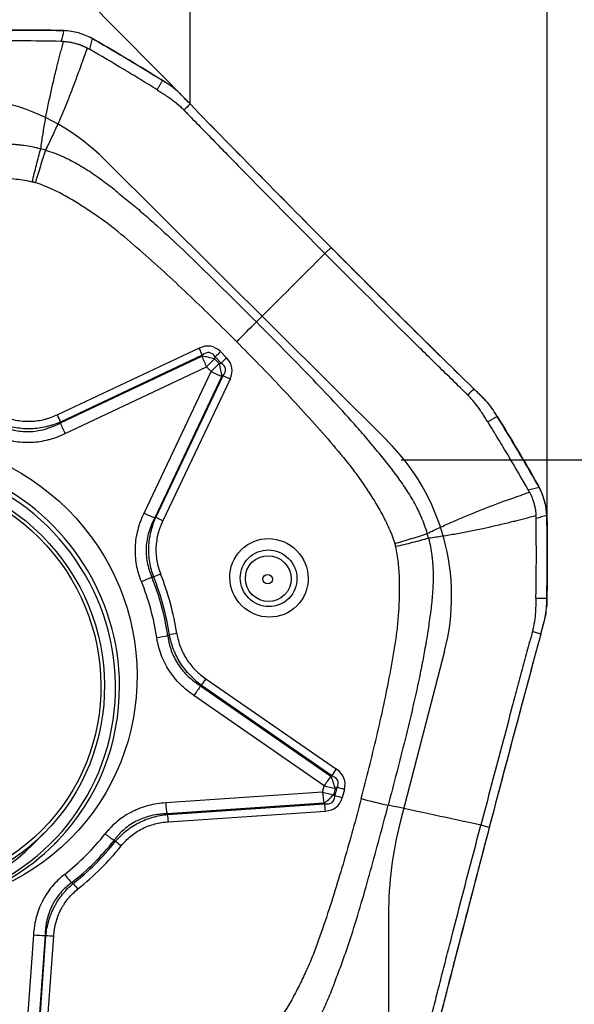
# Model space of a CAD drawing. Units: millimetres. Extents: x 202 to 304, y 169 to 336.
# Drawn here: x 280 to 288, y 286 to 300 of the extents above; entities that cross this region are included whole.
import ezdxf

# ---------------------------------------------------------------- set-up
doc = ezdxf.new("R2010")
doc.units = ezdxf.units.MM
for name, color, linetype in [('1', 4, 'Continuous'), ('2', 7, 'Continuous'), ('81', 3, 'Continuous'), ('CUT', 1, 'Continuous'), ('NOCUT', 7, 'Continuous')]:
    doc.layers.add(name, color=color, linetype=linetype)

msp = doc.modelspace()

# ---------------------------------------------------------------- linework, layer by layer
at = {"layer": '1'}
for p, q in [((284.186, 296.634), (284.102, 296.55)), ((282.382, 295.257), (280.442, 294.344)), ((280.483, 294.234), (282.42, 295.146)), ((282.423, 295.16), (280.484, 294.247)), ((282.42, 295.146), (282.423, 295.16)), ((282.592, 295.109), (282.599, 295.137)), ((282.592, 295.109), (282.656, 295.045)), ((282.684, 295.052), (282.599, 295.137)), ((282.672, 295.21), (282.757, 295.125)), ((280.546, 294.088), (282.483, 295)), ((282.547, 294.936), (282.483, 295)), ((282.656, 295.045), (282.684, 295.052)), ((281.628, 293.002), (282.547, 294.936)), ((282.693, 294.873), (281.774, 292.939)), ((281.787, 292.94), (282.706, 294.876)), ((282.804, 294.834), (281.884, 292.898)), ((282.706, 294.876), (282.693, 294.873)), ((282.402, 290.64), (284.185, 289.407)), ((284.199, 289.411), (282.413, 290.646)), ((282.475, 290.735), (284.26, 289.5)), ((284.093, 289.274), (282.31, 290.507)), ((284.185, 289.407), (284.199, 289.411)), ((284.07, 289.187), (281.924, 289.04)), ((284.07, 289.187), (284.093, 289.274)), ((284.242, 289.239), (284.219, 289.152)), ((284.238, 289.133), (284.269, 289.248)), ((284.269, 289.248), (284.242, 289.239)), ((284.368, 289.225), (284.338, 289.11)), ((284.088, 289.037), (281.942, 288.89)), ((281.949, 288.881), (284.098, 289.028)), ((284.098, 289.028), (284.088, 289.037)), ((284.238, 289.133), (284.219, 289.152)), ((281.961, 288.781), (284.11, 288.928)), ((280.108, 288.475), (280.257, 288.624)), ((286.351, 288.705), (286.236, 288.736)), ((280.113, 287.235), (279.959, 285.09)), ((280.273, 287.227), (280.12, 285.082)), ((280.13, 285.073), (280.284, 287.222)), ((280.237, 285.068), (280.391, 287.216))]:
    msp.add_line(p, q, dxfattribs=at)
for centre, major_axis, ratio, start_param, end_param in [((283.015, 295.467), (-0.708, -0.706), 0.000282, 1.398867, 1.78284), ((282.317, 294.17), (-0.228, -1.111), 0.438758, 2.85907, 3.458903), ((282.358, 295.233), (-0.085, 0.181), 0.161251, 4.221003, 4.770344), ((282.293, 294.146), (-0.236, -1.048), 0.278102, 2.867077, 3.46691), ((282.519, 295.036), (0.291, -0.074), 0.300331, 1.393002, 1.992835), ((282.519, 295.036), (0.128, -0.271), 0.161251, 4.221003, 4.770344), ((282.519, 295.036), (0.212, 0.212), 0.000282, 4.54046, 5.064059), ((282.648, 295.185), (-0.142, -0.141), 0.000282, 4.54046, 5.064059), ((282.733, 295.1), (-0.142, -0.141), 0.000282, 4.54046, 5.064059), ((281.716, 294.773), (-1.112, -0.225), 0.438719, 2.824303, 3.424136), ((282.583, 294.972), (0.212, 0.212), 0.000282, 4.54046, 5.064059), ((282.583, 294.972), (0.073, -0.291), 0.300607, 1.14825, 1.748083), ((281.692, 294.749), (-1.049, -0.233), 0.278092, 2.816263, 3.416096), ((282.583, 294.972), (0.271, -0.129), 0.161438, 4.654972, 5.204313), ((282.78, 294.81), (-0.181, 0.086), 0.161438, 4.654972, 5.204313), ((280.418, 294.32), (0.085, -0.181), 0.161251, 1.07941, 1.628751), ((280.582, 294.124), (-0.128, 0.271), 0.161251, 1.07941, 1.628751), ((278.196, 290.663), (-2.166, 2.166), 0.985257, 2.455561, 6.283185), ((278.209, 290.676), (2.196, -2.196), 0.985257, 0.782172, 3.066306), ((281.665, 293.038), (-0.271, 0.129), 0.161438, 1.513379, 2.062721), ((281.86, 292.873), (0.181, -0.086), 0.161438, 1.513379, 2.062721), ((281.628, 292.104), (0.279, 0.111), 0.068456, 4.554575, 5.078174), ((278.354, 290.821), (2.595, -2.595), 0.985257, 0.931963, 1.159135), ((281.831, 292.144), (-0.186, -0.074), 0.068726, 4.554692, 5.078291), ((278.355, 290.822), (-2.611, 2.611), 0.985257, 4.075276, 4.299007), ((278.358, 290.826), (2.681, -2.681), 0.985257, 0.933684, 1.157415), ((278.349, 290.816), (-2.489, 2.489), 0.985257, 4.073556, 4.300728), ((281.838, 291.337), (0.296, 0.046), 0.10201, 4.573882, 5.097481), ((282.053, 291.33), (-0.198, -0.031), 0.101774, 4.573707, 5.097306), ((278.209, 290.676), (2.196, -2.196), 0.985257, 0.022397, 0.782172), ((282.346, 290.544), (0.171, 0.247), 0.031119, 1.190571, 1.739912), ((282.451, 290.711), (-0.114, -0.164), 0.031119, 1.190571, 1.739912), ((284.236, 289.476), (-0.114, -0.164), 0.031119, 1.190571, 1.739912), ((283.286, 289.026), (-1.082, -0.337), 0.439882, 2.873006, 3.472839), ((284.129, 289.31), (0.171, 0.247), 0.031119, 1.190571, 1.739912), ((284.129, 289.31), (0.1, -0.283), 0.292751, 1.213812, 1.813645), ((283.261, 289.002), (-1.02, -0.336), 0.278408, 2.866068, 3.465901), ((284.106, 289.223), (0.29, -0.076), 0.148303, 4.62603, 5.149629), ((284.106, 289.223), (-0.02, 0.299), 0.129765, 1.683479, 2.23282), ((284.129, 289.31), (0.29, -0.076), 0.148303, 4.62603, 5.149629), ((284.344, 289.201), (-0.193, 0.051), 0.148303, 4.62603, 5.149629), ((281.96, 289.076), (-0.02, 0.299), 0.129765, 1.683479, 2.23282), ((284.106, 289.223), (-0.205, -0.219), 0.437795, 1.054945, 1.654778), ((283.475, 289.816), (-0.733, 0.763), 0.279229, 2.807651, 3.407484), ((284.086, 288.904), (0.014, -0.2), 0.129765, 1.683479, 2.23282), ((283.499, 289.84), (-0.768, 0.851), 0.429742, 2.816108, 3.415941), ((284.314, 289.086), (-0.193, 0.051), 0.148303, 4.62603, 5.149629), ((284.72, 289.22), (-0.967, 0.254), 0.148303, 1.484438, 1.86841), ((281.937, 288.757), (0.014, -0.2), 0.129765, 1.683479, 2.23282), ((278.349, 290.816), (2.489, -2.489), 0.985257, 6.167951, 6.395123), ((281.132, 288.653), (-0.235, 0.187), 0.170013, 1.551402, 2.075001), ((278.209, 290.676), (2.196, -2.196), 0.985257, 0, 0.022397), ((278.354, 290.821), (2.595, -2.595), 0.985257, 6.167951, 6.395123), ((278.355, 290.822), (-2.611, 2.611), 0.985257, 3.028079, 3.25181), ((281.29, 288.427), (0.156, -0.125), 0.170045, 1.551699, 2.075298), ((278.058, 290.525), (2.051, -2.051), 0.985257, 5.504189, 6.283108), ((278.209, 290.676), (2.196, -2.196), 0.985257, 5.7829, 6.283185), ((278.358, 290.826), (-2.681, 2.681), 0.985257, 3.028079, 3.25181), ((280.575, 288.098), (-0.186, 0.235), 0.169949, 1.590759, 2.114358), ((280.699, 287.838), (0.124, -0.157), 0.169982, 1.590462, 2.114061), ((280.149, 287.271), (0.299, -0.021), 0.130131, 4.600136, 5.149478), ((280.367, 287.192), (-0.199, 0.014), 0.130131, 4.600136, 5.149478)]:
    msp.add_ellipse(centre, major_axis=major_axis, ratio=ratio, start_param=start_param, end_param=end_param, dxfattribs=at)
for centre, major_axis in [((278.349, 290.816), (2.268, -2.268)), ((278.207, 290.674), (-2.051, 2.051)), ((278.209, 290.677), (-2.015, 2.015)), ((283.337, 292.116), (0.382, -0.382)), ((283.332, 292.111), (-0.276, 0.276)), ((283.327, 292.106), (0.223, -0.223)), ((283.318, 292.098), (-0.0467, 0.0467))]:
    msp.add_ellipse(centre, major_axis=major_axis, ratio=0.985257, dxfattribs=at)
for points, degree in [([(279.398, 299.602), (279.763, 299.608), (280.128, 299.607), (280.493, 299.6)], 3), ([(280.531, 299.599), (280.517, 299.549), (280.504, 299.5), (280.491, 299.451)], 3), ([(280.493, 299.6), (280.506, 299.6), (280.518, 299.599), (280.531, 299.599)], 3), ([(280.526, 299.45), (280.514, 299.451), (280.503, 299.451), (280.491, 299.451)], 3), ([(280.918, 299.491), (280.905, 299.442), (280.893, 299.393), (280.88, 299.344)], 3), ([(280.918, 299.491), (280.929, 299.486), (280.94, 299.48), (280.95, 299.474)], 3), ([(280.95, 299.474), (281.264, 299.293), (281.575, 299.107), (281.882, 298.915)], 3), ([(280.849, 299.361), (280.859, 299.355), (280.87, 299.349), (280.88, 299.344)], 3), ([(281.807, 298.788), (281.882, 298.915)], 1), ([(281.946, 298.875), (281.925, 298.888), (281.903, 298.902), (281.882, 298.915)], 3), ([(282.258, 298.595), (282.217, 298.637), (282.176, 298.679), (282.135, 298.722)], 3), ([(282.258, 298.595), (282.23, 298.567), (282.202, 298.539), (282.174, 298.511)], 3), ([(282.258, 298.595), (282.895, 297.938), (283.538, 297.283), (284.186, 296.634)], 3), ([(280.279, 297.963), (280.258, 297.97), (280.236, 297.976), (280.214, 297.981)], 3), ([(284.186, 296.634), (284.833, 295.984), (285.486, 295.338), (286.14, 294.7)], 3), ([(284.102, 296.55), (283.789, 296.239), (283.477, 295.927), (283.164, 295.615)], 3), ([(286.14, 294.7), (286.113, 294.672), (286.085, 294.644), (286.057, 294.616)], 3), ([(286.267, 294.576), (286.225, 294.617), (286.183, 294.658), (286.14, 294.7)], 3), ([(286.46, 294.323), (286.332, 294.248)], 1), ([(286.46, 294.323), (286.446, 294.344), (286.433, 294.365), (286.42, 294.386)], 3), ([(286.46, 294.323), (286.65, 294.015), (286.836, 293.703), (287.015, 293.389)], 3), ([(280.483, 294.234), (280.483, 294.238), (280.484, 294.243), (280.484, 294.247)], 3), ([(286.885, 293.319), (286.934, 293.332), (286.984, 293.344), (287.033, 293.357)], 3), ([(287.015, 293.389), (287.021, 293.378), (287.027, 293.368), (287.033, 293.357)], 3), ([(286.902, 293.288), (286.896, 293.298), (286.891, 293.309), (286.885, 293.319)], 3), ([(281.774, 292.939), (281.779, 292.939), (281.783, 292.939), (281.787, 292.94)], 3), ([(286.991, 292.929), (286.991, 292.941), (286.991, 292.953), (286.99, 292.965)], 3), ([(287.139, 292.969), (287.09, 292.956), (287.04, 292.943), (286.991, 292.929)], 3), ([(287.139, 292.969), (287.139, 292.957), (287.14, 292.944), (287.14, 292.932)], 3), ([(287.14, 292.932), (287.146, 292.567), (287.146, 292.202), (287.139, 291.837)], 3), ([(285.521, 292.657), (285.515, 292.679), (285.509, 292.701), (285.503, 292.723)], 3), ([(281.76, 292.129), (281.751, 292.128), (281.743, 292.127), (281.735, 292.125)], 3), ([(286.99, 291.84), (287.139, 291.837)], 1), ([(287.137, 291.761), (287.138, 291.786), (287.138, 291.811), (287.139, 291.837)], 3), ([(287.056, 291.348), (287.071, 291.405), (287.087, 291.462), (287.102, 291.519)], 3), ([(281.953, 291.326), (281.961, 291.33), (281.968, 291.333), (281.976, 291.337)], 3), ([(287.056, 291.348), (286.817, 290.464), (286.582, 289.582), (286.351, 288.705)], 3), ([(287.056, 291.348), (287.017, 291.358), (286.979, 291.369), (286.941, 291.38)], 3), ([(282.413, 290.646), (282.409, 290.644), (282.406, 290.642), (282.402, 290.64)], 3), ([(281.942, 288.89), (281.945, 288.887), (281.947, 288.884), (281.949, 288.881)], 3), ([(286.236, 288.736), (285.813, 288.827), (285.391, 288.918), (284.968, 289.009)], 3), ([(286.351, 288.705), (286.121, 287.827), (285.894, 286.954), (285.673, 286.088)], 3), ([(281.218, 288.528), (281.223, 288.522), (281.228, 288.516), (281.233, 288.51)], 3), ([(280.637, 287.949), (280.644, 287.945), (280.651, 287.941), (280.658, 287.937)], 3), ([(280.273, 287.227), (280.277, 287.225), (280.281, 287.223), (280.284, 287.222)], 3)]:
    msp.add_open_spline(points, degree=degree, dxfattribs=at)
for points, knots in [([(280.918, 299.491), (280.858, 299.523), (280.796, 299.548), (280.699, 299.575), (280.666, 299.582), (280.599, 299.593), (280.565, 299.597), (280.531, 299.599)], [0, 0, 0, 0, 0.5, 0.5, 0.75, 0.75, 1, 1, 1, 1]), ([(280.491, 299.451), (280.309, 299.455), (280.128, 299.457), (279.855, 299.457), (279.764, 299.457), (279.628, 299.456), (279.583, 299.456), (279.492, 299.455), (279.447, 299.454), (279.401, 299.453)], [0, 0, 0, 0, 0.5, 0.5, 0.75, 0.75, 0.875, 0.875, 1, 1, 1, 1]), ([(280.214, 297.981), (280.219, 298.015), (280.228, 298.077), (280.242, 298.171), (280.257, 298.262), (280.278, 298.384), (280.307, 298.538), (280.345, 298.718), (280.387, 298.903), (280.422, 299.046), (280.449, 299.155), (280.467, 299.225), (280.486, 299.298), (280.506, 299.373), (280.519, 299.424), (280.526, 299.45)], [0, 0, 0, 0, 0.067496, 0.126071, 0.189782, 0.251693, 0.373726, 0.501751, 0.620843, 0.751, 0.797076, 0.845012, 0.89481, 0.946471, 1, 1, 1, 1]), ([(280.526, 299.45), (280.536, 299.449), (280.555, 299.448), (280.583, 299.445), (280.611, 299.441), (280.638, 299.436), (280.666, 299.43), (280.688, 299.425), (280.706, 299.419), (280.719, 299.415), (280.733, 299.411), (280.746, 299.406), (280.759, 299.402), (280.772, 299.396), (280.785, 299.391), (280.798, 299.386), (280.811, 299.38), (280.824, 299.374), (280.836, 299.367), (280.845, 299.363), (280.849, 299.361)], [0, 0, 0, 0, 0.084071, 0.167648, 0.250838, 0.333755, 0.416508, 0.49921, 0.540694, 0.582175, 0.62367, 0.66519, 0.706752, 0.748368, 0.790053, 0.831821, 0.873686, 0.915662, 0.957762, 1, 1, 1, 1]), ([(280.849, 299.361), (280.834, 299.319), (280.806, 299.238), (280.764, 299.12), (280.713, 298.982), (280.656, 298.828), (280.587, 298.651), (280.516, 298.48), (280.454, 298.335), (280.402, 298.222), (280.363, 298.138), (280.322, 298.051), (280.294, 297.994), (280.279, 297.963)], [0, 0, 0, 0, 0.088193, 0.17119, 0.249, 0.379188, 0.498249, 0.626305, 0.748307, 0.810248, 0.873929, 0.932521, 1, 1, 1, 1]), ([(281.807, 298.788), (281.768, 298.812), (281.73, 298.836), (281.654, 298.883), (281.615, 298.906), (281.5, 298.977), (281.423, 299.024), (281.191, 299.163), (281.036, 299.254), (280.88, 299.344)], [0, 0, 0, 0, 0.125, 0.125, 0.25, 0.25, 0.5, 0.5, 1, 1, 1, 1]), ([(282.135, 298.722), (282.121, 298.736), (282.106, 298.751), (282.076, 298.778), (282.061, 298.792), (282.013, 298.83), (281.98, 298.854), (281.946, 298.875)], [0, 0, 0, 0, 0.25, 0.25, 0.5, 0.5, 1, 1, 1, 1]), ([(281.807, 298.788), (281.808, 298.787), (281.82, 298.779), (281.852, 298.76), (281.902, 298.728), (281.941, 298.701), (281.962, 298.687)], [0, 0, 0, 0, 0.033995, 0.223183, 0.60156, 1, 1, 1, 1]), ([(281.962, 298.687), (281.98, 298.675), (282.036, 298.635), (282.099, 298.584), (282.146, 298.54), (282.16, 298.526), (282.168, 298.517), (282.172, 298.513), (282.174, 298.511)], [0, 0, 0, 0, 0.240221, 0.747565, 0.874401, 0.937819, 0.969528, 1, 1, 1, 1]), ([(282.174, 298.511), (282.175, 298.511), (282.177, 298.509), (282.179, 298.507), (282.181, 298.505)], [0, 0, 0, 0, 0.037542, 1, 1, 1, 1]), ([(282.181, 298.505), (282.183, 298.502), (282.189, 298.496), (282.203, 298.481), (282.248, 298.435), (282.354, 298.326), (282.518, 298.158), (282.715, 297.956), (282.978, 297.687), (283.307, 297.352), (283.704, 296.951), (283.969, 296.684), (284.102, 296.55)], [0, 0, 0, 0, 0.003215, 0.009646, 0.022508, 0.073955, 0.176849, 0.279743, 0.382637, 0.588424, 0.794212, 1, 1, 1, 1]), ([(280.214, 297.981), (280.137, 298.002), (280.06, 298.017), (279.962, 298.029), (279.942, 298.032), (279.903, 298.036), (279.844, 298.041), (279.785, 298.044), (279.669, 298.046), (279.591, 298.045), (279.437, 298.037), (279.36, 298.03), (279.244, 298.017), (279.206, 298.013), (279.129, 298.002), (279.091, 297.997), (278.976, 297.979), (278.9, 297.967), (278.814, 297.954), (278.805, 297.953), (278.786, 297.95), (278.776, 297.948), (278.748, 297.944), (278.729, 297.94), (278.671, 297.931), (278.557, 297.91), (278.443, 297.888), (278.216, 297.842), (278.065, 297.809), (277.763, 297.741), (277.613, 297.705), (277.312, 297.631), (277.162, 297.594), (276.863, 297.518), (276.713, 297.479), (276.563, 297.441)], [0, 0, 0, 0, 0.0625, 0.0625, 0.078125, 0.078125, 0.09375, 0.125, 0.125, 0.1875, 0.1875, 0.25, 0.25, 0.28125, 0.28125, 0.3125, 0.3125, 0.375, 0.375, 0.382812, 0.382812, 0.390625, 0.390625, 0.40625, 0.40625, 0.4375, 0.5, 0.5, 0.625, 0.625, 0.75, 0.75, 0.875, 0.875, 1, 1, 1, 1]), ([(280.098, 297.53), (280.116, 297.606), (280.135, 297.683), (280.174, 297.835), (280.194, 297.91), (280.214, 297.981)], [0, 0, 0, 0, 0.5, 0.5, 1, 1, 1, 1]), ([(280.279, 297.963), (280.256, 297.892), (280.232, 297.819), (280.185, 297.669), (280.162, 297.593), (280.14, 297.519)], [0, 0, 0, 0, 0.5, 0.5, 1, 1, 1, 1]), ([(280.279, 297.963), (280.355, 297.941), (280.43, 297.914), (280.521, 297.875), (280.539, 297.866), (280.575, 297.85), (280.628, 297.824), (280.68, 297.796), (280.782, 297.738), (280.848, 297.697), (280.977, 297.611), (281.04, 297.565), (281.133, 297.495), (281.163, 297.471), (281.224, 297.423), (281.254, 297.398), (281.344, 297.324), (281.404, 297.274), (281.472, 297.219), (281.479, 297.213), (281.495, 297.201), (281.502, 297.194), (281.524, 297.176), (281.539, 297.163), (281.584, 297.125), (281.672, 297.049), (281.76, 296.971), (281.934, 296.814), (282.048, 296.708), (282.275, 296.493), (282.387, 296.384), (282.61, 296.166), (282.722, 296.056), (282.943, 295.836), (283.054, 295.726), (283.164, 295.615)], [0, 0, 0, 0, 0.0625, 0.0625, 0.078125, 0.078125, 0.09375, 0.125, 0.125, 0.1875, 0.1875, 0.25, 0.25, 0.28125, 0.28125, 0.3125, 0.3125, 0.375, 0.375, 0.382813, 0.382813, 0.390625, 0.390625, 0.40625, 0.40625, 0.4375, 0.5, 0.5, 0.625, 0.625, 0.75, 0.75, 0.875, 0.875, 1, 1, 1, 1]), ([(276.653, 297.072), (276.935, 297.145), (277.218, 297.215), (277.644, 297.313), (277.787, 297.345), (278.072, 297.405), (278.215, 297.433), (278.502, 297.487), (278.646, 297.512), (278.826, 297.539), (278.862, 297.544), (278.934, 297.554), (278.97, 297.557), (279.042, 297.565), (279.078, 297.568), (279.151, 297.573), (279.187, 297.576), (279.296, 297.582), (279.368, 297.585), (279.514, 297.588), (279.586, 297.588), (279.732, 297.583), (279.806, 297.578), (279.916, 297.565), (279.953, 297.56), (280.026, 297.547), (280.062, 297.539), (280.098, 297.53)], [0, 0, 0, 0, 0.25, 0.25, 0.375, 0.375, 0.5, 0.5, 0.625, 0.625, 0.65625, 0.65625, 0.6875, 0.6875, 0.71875, 0.71875, 0.75, 0.75, 0.8125, 0.8125, 0.875, 0.875, 0.9375, 0.9375, 0.96875, 0.96875, 1, 1, 1, 1]), ([(280.14, 297.519), (280.14, 297.519), (280.14, 297.519), (280.135, 297.52), (280.131, 297.521), (280.121, 297.524), (280.117, 297.525), (280.107, 297.528), (280.103, 297.529), (280.098, 297.53)], [0, 0, 0, 0, 0.006407, 0.006407, 0.337499, 0.337499, 0.668592, 0.668592, 1, 1, 1, 1]), ([(282.894, 295.346), (282.686, 295.554), (282.475, 295.761), (282.155, 296.065), (282.047, 296.166), (281.83, 296.365), (281.72, 296.464), (281.499, 296.658), (281.387, 296.754), (281.244, 296.87), (281.216, 296.893), (281.158, 296.938), (281.129, 296.96), (281.07, 297.004), (281.04, 297.025), (280.98, 297.067), (280.95, 297.088), (280.859, 297.15), (280.798, 297.19), (280.674, 297.267), (280.611, 297.305), (280.482, 297.376), (280.416, 297.409), (280.315, 297.455), (280.28, 297.469), (280.211, 297.496), (280.176, 297.508), (280.14, 297.519)], [0, 0, 0, 0, 0.25, 0.25, 0.375, 0.375, 0.5, 0.5, 0.625, 0.625, 0.65625, 0.65625, 0.6875, 0.6875, 0.71875, 0.71875, 0.75, 0.75, 0.8125, 0.8125, 0.875, 0.875, 0.9375, 0.9375, 0.96875, 0.96875, 1, 1, 1, 1]), ([(286.05, 294.623), (286.048, 294.625), (286.042, 294.631), (286.027, 294.645), (285.981, 294.69), (285.872, 294.797), (285.704, 294.961), (285.503, 295.158), (285.236, 295.422), (284.901, 295.753), (284.501, 296.151), (284.235, 296.417), (284.102, 296.55)], [0, 0, 0, 0, 0.003215, 0.009646, 0.022508, 0.073955, 0.176849, 0.279743, 0.382637, 0.588424, 0.794212, 1, 1, 1, 1]), ([(285.503, 292.723), (285.481, 292.799), (285.454, 292.873), (285.415, 292.965), (285.407, 292.983), (285.39, 293.019), (285.365, 293.072), (285.337, 293.124), (285.28, 293.226), (285.239, 293.292), (285.152, 293.422), (285.107, 293.485), (285.037, 293.578), (285.014, 293.608), (284.965, 293.669), (284.941, 293.7), (284.867, 293.79), (284.818, 293.85), (284.762, 293.918), (284.756, 293.925), (284.744, 293.94), (284.738, 293.948), (284.719, 293.97), (284.707, 293.985), (284.669, 294.03), (284.593, 294.119), (284.515, 294.206), (284.359, 294.381), (284.253, 294.496), (284.039, 294.723), (283.931, 294.836), (283.713, 295.06), (283.604, 295.171), (283.384, 295.394), (283.274, 295.504), (283.164, 295.615)], [0, 0, 0, 0, 0.0625, 0.0625, 0.078125, 0.078125, 0.09375, 0.125, 0.125, 0.1875, 0.1875, 0.25, 0.25, 0.28125, 0.28125, 0.3125, 0.3125, 0.375, 0.375, 0.382813, 0.382813, 0.390625, 0.390625, 0.40625, 0.40625, 0.4375, 0.5, 0.5, 0.625, 0.625, 0.75, 0.75, 0.875, 0.875, 1, 1, 1, 1]), ([(282.894, 295.346), (283.102, 295.137), (283.308, 294.926), (283.611, 294.604), (283.711, 294.496), (283.91, 294.279), (284.008, 294.169), (284.202, 293.946), (284.297, 293.834), (284.413, 293.691), (284.436, 293.663), (284.481, 293.605), (284.503, 293.575), (284.546, 293.516), (284.567, 293.486), (284.609, 293.426), (284.63, 293.396), (284.691, 293.305), (284.731, 293.244), (284.808, 293.12), (284.845, 293.056), (284.916, 292.927), (284.949, 292.862), (284.994, 292.76), (285.009, 292.725), (285.035, 292.656), (285.047, 292.621), (285.058, 292.585)], [0, 0, 0, 0, 0.25, 0.25, 0.375, 0.375, 0.5, 0.5, 0.625, 0.625, 0.65625, 0.65625, 0.6875, 0.6875, 0.71875, 0.71875, 0.75, 0.75, 0.8125, 0.8125, 0.875, 0.875, 0.9375, 0.9375, 0.96875, 0.96875, 1, 1, 1, 1]), ([(286.057, 294.616), (286.057, 294.616), (286.054, 294.618), (286.052, 294.621), (286.05, 294.623)], [0, 0, 0, 0, 0.037542, 1, 1, 1, 1]), ([(286.232, 294.403), (286.219, 294.421), (286.18, 294.477), (286.129, 294.54), (286.085, 294.587), (286.071, 294.602), (286.063, 294.61), (286.059, 294.614), (286.057, 294.616)], [0, 0, 0, 0, 0.240221, 0.747565, 0.874401, 0.937819, 0.969528, 1, 1, 1, 1]), ([(286.42, 294.386), (286.399, 294.421), (286.375, 294.454), (286.337, 294.502), (286.323, 294.517), (286.296, 294.547), (286.282, 294.562), (286.267, 294.576)], [0, 0, 0, 0, 0.5, 0.5, 0.75, 0.75, 1, 1, 1, 1]), ([(280.442, 294.344), (280.414, 294.331), (280.385, 294.319), (280.341, 294.303), (280.326, 294.298), (280.296, 294.288), (280.281, 294.284), (280.205, 294.264), (280.143, 294.255), (280.065, 294.252), (280.05, 294.252), (280.018, 294.252), (280.002, 294.253), (279.955, 294.256), (279.924, 294.26), (279.832, 294.276), (279.771, 294.294), (279.712, 294.317)], [0, 0, 0, 0, 0.125, 0.125, 0.1875, 0.1875, 0.25, 0.25, 0.5, 0.5, 0.5625, 0.5625, 0.625, 0.625, 0.75, 0.75, 1, 1, 1, 1]), ([(286.332, 294.248), (286.331, 294.249), (286.324, 294.261), (286.304, 294.293), (286.272, 294.343), (286.246, 294.383), (286.232, 294.403)], [0, 0, 0, 0, 0.033995, 0.223183, 0.60156, 1, 1, 1, 1]), ([(279.67, 294.197), (279.702, 294.183), (279.735, 294.17), (279.803, 294.148), (279.871, 294.13), (279.94, 294.121), (279.993, 294.117), (280.011, 294.117), (280.046, 294.116), (280.064, 294.117), (280.151, 294.121), (280.22, 294.134), (280.304, 294.159), (280.321, 294.164), (280.354, 294.176), (280.371, 294.182), (280.42, 294.203), (280.452, 294.218), (280.483, 294.234)], [0, 0, 0, 0, 0.125, 0.125, 0.25, 0.375, 0.375, 0.4375, 0.4375, 0.5, 0.5, 0.75, 0.75, 0.8125, 0.8125, 0.875, 0.875, 1, 1, 1, 1]), ([(280.484, 294.247), (280.452, 294.233), (280.404, 294.215), (280.354, 294.199), (280.321, 294.19), (280.304, 294.186), (280.22, 294.166), (280.152, 294.157), (280.065, 294.154), (280.048, 294.154), (280.013, 294.154), (279.996, 294.155), (279.943, 294.158), (279.909, 294.163), (279.806, 294.18), (279.739, 294.198), (279.673, 294.222)], [0, 0, 0, 0, 0.125, 0.1875, 0.1875, 0.25, 0.25, 0.5, 0.5, 0.5625, 0.5625, 0.625, 0.625, 0.75, 0.75, 1, 1, 1, 1]), ([(286.885, 293.319), (286.796, 293.475), (286.705, 293.631), (286.567, 293.863), (286.52, 293.94), (286.45, 294.056), (286.427, 294.094), (286.38, 294.171), (286.356, 294.209), (286.332, 294.248)], [0, 0, 0, 0, 0.5, 0.5, 0.75, 0.75, 0.875, 0.875, 1, 1, 1, 1]), ([(279.611, 294.055), (279.686, 294.024), (279.763, 294.002), (279.882, 293.98), (279.922, 293.975), (279.982, 293.971), (280.002, 293.97), (280.043, 293.97), (280.063, 293.97), (280.163, 293.974), (280.242, 293.986), (280.339, 294.011), (280.358, 294.016), (280.396, 294.028), (280.454, 294.048), (280.509, 294.071), (280.546, 294.088)], [0, 0, 0, 0, 0.25, 0.25, 0.375, 0.375, 0.4375, 0.4375, 0.5, 0.5, 0.75, 0.75, 0.8125, 0.8125, 0.875, 1, 1, 1, 1]), ([(287.139, 292.969), (287.135, 293.037), (287.124, 293.104), (287.098, 293.201), (287.087, 293.233), (287.063, 293.296), (287.049, 293.327), (287.033, 293.357)], [0, 0, 0, 0, 0.5, 0.5, 0.75, 0.75, 1, 1, 1, 1]), ([(285.503, 292.723), (285.533, 292.737), (285.591, 292.765), (285.677, 292.806), (285.762, 292.845), (285.875, 292.896), (286.02, 292.958), (286.192, 293.028), (286.369, 293.097), (286.523, 293.154), (286.661, 293.203), (286.779, 293.245), (286.86, 293.273), (286.902, 293.288)], [0, 0, 0, 0, 0.067479, 0.126071, 0.189752, 0.251693, 0.373695, 0.501751, 0.620812, 0.751, 0.82881, 0.911807, 1, 1, 1, 1]), ([(286.902, 293.288), (286.904, 293.284), (286.908, 293.275), (286.915, 293.263), (286.921, 293.25), (286.927, 293.237), (286.932, 293.224), (286.937, 293.211), (286.942, 293.198), (286.947, 293.185), (286.952, 293.172), (286.956, 293.158), (286.96, 293.145), (286.965, 293.127), (286.971, 293.104), (286.977, 293.077), (286.982, 293.049), (286.986, 293.022), (286.988, 292.993), (286.99, 292.975), (286.99, 292.965)], [0, 0, 0, 0, 0.042238, 0.084338, 0.126314, 0.168179, 0.209947, 0.251632, 0.293248, 0.33481, 0.37633, 0.417825, 0.459306, 0.50079, 0.583492, 0.666245, 0.749162, 0.832352, 0.915929, 1, 1, 1, 1]), ([(281.592, 292.067), (281.562, 292.143), (281.539, 292.22), (281.518, 292.338), (281.513, 292.378), (281.509, 292.439), (281.509, 292.459), (281.508, 292.499), (281.509, 292.519), (281.513, 292.619), (281.525, 292.698), (281.551, 292.795), (281.556, 292.814), (281.568, 292.853), (281.588, 292.91), (281.611, 292.965), (281.628, 293.002)], [0, 0, 0, 0, 0.25, 0.25, 0.375, 0.375, 0.4375, 0.4375, 0.5, 0.5, 0.75, 0.75, 0.8125, 0.8125, 0.875, 1, 1, 1, 1]), ([(281.774, 292.939), (281.758, 292.907), (281.742, 292.876), (281.722, 292.827), (281.716, 292.81), (281.704, 292.777), (281.698, 292.76), (281.673, 292.676), (281.66, 292.607), (281.655, 292.52), (281.655, 292.503), (281.655, 292.467), (281.656, 292.45), (281.659, 292.396), (281.669, 292.327), (281.686, 292.259), (281.708, 292.191), (281.72, 292.158), (281.735, 292.125)], [0, 0, 0, 0, 0.125, 0.125, 0.1875, 0.1875, 0.25, 0.25, 0.5, 0.5, 0.5625, 0.5625, 0.625, 0.625, 0.75, 0.875, 0.875, 1, 1, 1, 1]), ([(281.76, 292.129), (281.735, 292.195), (281.718, 292.262), (281.701, 292.365), (281.697, 292.399), (281.693, 292.452), (281.693, 292.469), (281.692, 292.504), (281.693, 292.521), (281.696, 292.608), (281.705, 292.676), (281.725, 292.76), (281.73, 292.777), (281.739, 292.81), (281.754, 292.86), (281.773, 292.908), (281.787, 292.94)], [0, 0, 0, 0, 0.25, 0.25, 0.375, 0.375, 0.4375, 0.4375, 0.5, 0.5, 0.75, 0.75, 0.8125, 0.8125, 0.875, 1, 1, 1, 1]), ([(286.99, 292.965), (286.964, 292.958), (286.913, 292.945), (286.838, 292.925), (286.765, 292.907), (286.695, 292.889), (286.586, 292.862), (286.442, 292.828), (286.258, 292.786), (286.077, 292.749), (285.924, 292.72), (285.801, 292.699), (285.71, 292.685), (285.617, 292.671), (285.554, 292.662), (285.521, 292.657)], [0, 0, 0, 0, 0.053529, 0.10519, 0.154988, 0.202924, 0.249, 0.379157, 0.498249, 0.626274, 0.748307, 0.810218, 0.873929, 0.932504, 1, 1, 1, 1]), ([(286.99, 291.84), (286.99, 291.886), (286.991, 291.931), (286.993, 292.022), (286.993, 292.067), (286.995, 292.203), (286.995, 292.294), (286.996, 292.566), (286.994, 292.748), (286.991, 292.929)], [0, 0, 0, 0, 0.125, 0.125, 0.25, 0.25, 0.5, 0.5, 1, 1, 1, 1]), ([(281.884, 292.898), (281.871, 292.869), (281.859, 292.84), (281.842, 292.796), (281.837, 292.781), (281.828, 292.751), (281.823, 292.736), (281.804, 292.66), (281.794, 292.599), (281.79, 292.521), (281.79, 292.505), (281.79, 292.474), (281.791, 292.458), (281.794, 292.411), (281.798, 292.38), (281.814, 292.287), (281.832, 292.227), (281.855, 292.168)], [0, 0, 0, 0, 0.125, 0.125, 0.1875, 0.1875, 0.25, 0.25, 0.5, 0.5, 0.5625, 0.5625, 0.625, 0.625, 0.75, 0.75, 1, 1, 1, 1]), ([(285.521, 292.657), (285.541, 292.581), (285.555, 292.503), (285.568, 292.405), (285.57, 292.385), (285.574, 292.346), (285.579, 292.287), (285.581, 292.229), (285.584, 292.112), (285.582, 292.034), (285.573, 291.88), (285.567, 291.803), (285.553, 291.688), (285.549, 291.649), (285.538, 291.573), (285.532, 291.535), (285.515, 291.42), (285.502, 291.344), (285.489, 291.258), (285.487, 291.248), (285.485, 291.229), (285.483, 291.22), (285.478, 291.191), (285.475, 291.172), (285.465, 291.115), (285.444, 291.001), (285.422, 290.887), (285.375, 290.66), (285.342, 290.509), (285.272, 290.207), (285.236, 290.057), (285.161, 289.757), (285.123, 289.607), (285.046, 289.308), (285.007, 289.158), (284.968, 289.009)], [0, 0, 0, 0, 0.0625, 0.0625, 0.078125, 0.078125, 0.09375, 0.125, 0.125, 0.1875, 0.1875, 0.25, 0.25, 0.28125, 0.28125, 0.3125, 0.3125, 0.375, 0.375, 0.382812, 0.382812, 0.390625, 0.390625, 0.40625, 0.40625, 0.4375, 0.5, 0.5, 0.625, 0.625, 0.75, 0.75, 0.875, 0.875, 1, 1, 1, 1]), ([(285.058, 292.585), (285.132, 292.607), (285.208, 292.629), (285.358, 292.676), (285.432, 292.699), (285.503, 292.723)], [0, 0, 0, 0, 0.5, 0.5, 1, 1, 1, 1]), ([(285.521, 292.657), (285.449, 292.637), (285.374, 292.617), (285.222, 292.579), (285.145, 292.56), (285.069, 292.543)], [0, 0, 0, 0, 0.5, 0.5, 1, 1, 1, 1]), ([(284.599, 289.099), (284.673, 289.381), (284.744, 289.664), (284.844, 290.09), (284.876, 290.232), (284.937, 290.517), (284.966, 290.66), (285.021, 290.947), (285.046, 291.091), (285.074, 291.27), (285.079, 291.306), (285.089, 291.379), (285.093, 291.415), (285.1, 291.487), (285.103, 291.523), (285.109, 291.595), (285.112, 291.632), (285.119, 291.74), (285.122, 291.813), (285.125, 291.958), (285.125, 292.031), (285.121, 292.177), (285.116, 292.25), (285.103, 292.361), (285.098, 292.398), (285.086, 292.471), (285.078, 292.507), (285.069, 292.543)], [0, 0, 0, 0, 0.25, 0.25, 0.375, 0.375, 0.5, 0.5, 0.625, 0.625, 0.65625, 0.65625, 0.6875, 0.6875, 0.71875, 0.71875, 0.75, 0.75, 0.8125, 0.8125, 0.875, 0.875, 0.9375, 0.9375, 0.96875, 0.96875, 1, 1, 1, 1]), ([(285.058, 292.585), (285.058, 292.585), (285.058, 292.585), (285.059, 292.58), (285.061, 292.576), (285.063, 292.566), (285.064, 292.562), (285.067, 292.552), (285.068, 292.548), (285.069, 292.543)], [0, 0, 0, 0, 0.006407, 0.006407, 0.337499, 0.337499, 0.668592, 0.668592, 1, 1, 1, 1]), ([(286.99, 291.84), (286.99, 291.838), (286.989, 291.824), (286.989, 291.787), (286.987, 291.727), (286.984, 291.679), (286.983, 291.654)], [0, 0, 0, 0, 0.033995, 0.223183, 0.60156, 1, 1, 1, 1]), ([(287.102, 291.519), (287.107, 291.539), (287.112, 291.559), (287.12, 291.599), (287.124, 291.619), (287.133, 291.679), (287.136, 291.72), (287.137, 291.761)], [0, 0, 0, 0, 0.25, 0.25, 0.5, 0.5, 1, 1, 1, 1]), ([(286.983, 291.654), (286.981, 291.632), (286.976, 291.563), (286.964, 291.482), (286.95, 291.419), (286.946, 291.399), (286.943, 291.388), (286.941, 291.382), (286.941, 291.38)], [0, 0, 0, 0, 0.240221, 0.747565, 0.874401, 0.937819, 0.969528, 1, 1, 1, 1]), ([(281.953, 291.326), (281.955, 291.308), (281.958, 291.291), (281.964, 291.256), (281.967, 291.238), (281.979, 291.186), (281.998, 291.119), (282.026, 291.054), (282.058, 290.991), (282.075, 290.96), (282.115, 290.9), (282.137, 290.872), (282.182, 290.818), (282.231, 290.768), (282.285, 290.722), (282.328, 290.69), (282.343, 290.679), (282.372, 290.659), (282.387, 290.649), (282.402, 290.64)], [0, 0, 0, 0, 0.0625, 0.0625, 0.125, 0.125, 0.25, 0.375, 0.375, 0.5, 0.5, 0.625, 0.625, 0.75, 0.875, 0.875, 0.9375, 0.9375, 1, 1, 1, 1]), ([(282.413, 290.646), (282.357, 290.688), (282.304, 290.734), (282.233, 290.81), (282.21, 290.836), (282.167, 290.891), (282.146, 290.919), (282.089, 291.009), (282.058, 291.071), (282.02, 291.168), (282.009, 291.201), (281.99, 291.268), (281.982, 291.302), (281.976, 291.337)], [0, 0, 0, 0, 0.25, 0.25, 0.375, 0.375, 0.5, 0.5, 0.75, 0.75, 0.875, 0.875, 1, 1, 1, 1]), ([(282.077, 291.354), (282.082, 291.323), (282.089, 291.291), (282.105, 291.23), (282.114, 291.2), (282.147, 291.112), (282.176, 291.056), (282.228, 290.975), (282.247, 290.95), (282.286, 290.901), (282.307, 290.878), (282.374, 290.811), (282.422, 290.771), (282.475, 290.735)], [0, 0, 0, 0, 0.125, 0.125, 0.25, 0.25, 0.5, 0.5, 0.625, 0.625, 0.75, 0.75, 1, 1, 1, 1]), ([(286.938, 291.371), (286.937, 291.368), (286.935, 291.36), (286.93, 291.34), (286.913, 291.277), (286.873, 291.13), (286.812, 290.904), (286.739, 290.632), (286.642, 290.27), (286.522, 289.818), (286.378, 289.277), (286.283, 288.916), (286.236, 288.736)], [0, 0, 0, 0, 0.003215, 0.009646, 0.022508, 0.073955, 0.176849, 0.279743, 0.382637, 0.588424, 0.794212, 1, 1, 1, 1]), ([(286.941, 291.38), (286.94, 291.38), (286.94, 291.377), (286.939, 291.374), (286.938, 291.371)], [0, 0, 0, 0, 0.037542, 1, 1, 1, 1]), ([(282.31, 290.507), (282.242, 290.554), (282.18, 290.605), (282.095, 290.69), (282.068, 290.72), (282.03, 290.767), (282.018, 290.783), (281.994, 290.816), (281.982, 290.833), (281.927, 290.918), (281.89, 290.99), (281.848, 291.103), (281.836, 291.142), (281.821, 291.201), (281.816, 291.22), (281.808, 291.26), (281.804, 291.28), (281.801, 291.3)], [0, 0, 0, 0, 0.25, 0.25, 0.375, 0.375, 0.4375, 0.4375, 0.5, 0.5, 0.75, 0.75, 0.875, 0.875, 0.9375, 0.9375, 1, 1, 1, 1]), ([(281.924, 289.04), (281.843, 289.035), (281.764, 289.022), (281.649, 288.992), (281.611, 288.981), (281.555, 288.96), (281.537, 288.952), (281.5, 288.936), (281.482, 288.928), (281.391, 288.882), (281.325, 288.839), (281.233, 288.763), (281.204, 288.736), (281.162, 288.693), (281.148, 288.678), (281.121, 288.648), (281.108, 288.632), (281.096, 288.617)], [0, 0, 0, 0, 0.25, 0.25, 0.375, 0.375, 0.4375, 0.4375, 0.5, 0.5, 0.75, 0.75, 0.875, 0.875, 0.9375, 0.9375, 1, 1, 1, 1]), ([(284.599, 289.099), (284.525, 288.817), (284.448, 288.536), (284.325, 288.117), (284.283, 287.977), (284.196, 287.699), (284.152, 287.561), (284.058, 287.285), (284.01, 287.148), (283.946, 286.978), (283.933, 286.944), (283.906, 286.877), (283.891, 286.844), (283.862, 286.777), (283.847, 286.744), (283.817, 286.679), (283.801, 286.646), (283.754, 286.549), (283.721, 286.484), (283.653, 286.357), (283.618, 286.294), (283.542, 286.17), (283.502, 286.109), (283.437, 286.02), (283.414, 285.991), (283.368, 285.934), (283.344, 285.907), (283.318, 285.88)], [0, 0, 0, 0, 0.25, 0.25, 0.375, 0.375, 0.5, 0.5, 0.625, 0.625, 0.65625, 0.65625, 0.6875, 0.6875, 0.71875, 0.71875, 0.75, 0.75, 0.8125, 0.8125, 0.875, 0.875, 0.9375, 0.9375, 0.96875, 0.96875, 1, 1, 1, 1]), ([(281.942, 288.89), (281.924, 288.89), (281.907, 288.889), (281.871, 288.887), (281.854, 288.885), (281.801, 288.879), (281.732, 288.867), (281.665, 288.848), (281.599, 288.825), (281.566, 288.811), (281.503, 288.78), (281.472, 288.763), (281.414, 288.724), (281.358, 288.683), (281.308, 288.635), (281.273, 288.596), (281.261, 288.583), (281.239, 288.556), (281.228, 288.542), (281.218, 288.528)], [0, 0, 0, 0, 0.0625, 0.0625, 0.125, 0.125, 0.25, 0.375, 0.375, 0.5, 0.5, 0.625, 0.625, 0.75, 0.875, 0.875, 0.9375, 0.9375, 1, 1, 1, 1]), ([(283.661, 285.58), (283.716, 285.636), (283.766, 285.696), (283.825, 285.774), (283.837, 285.79), (283.859, 285.822), (283.892, 285.87), (283.923, 285.919), (283.982, 286.018), (284.019, 286.086), (284.087, 286.223), (284.118, 286.292), (284.163, 286.398), (284.178, 286.433), (284.206, 286.504), (284.219, 286.54), (284.26, 286.647), (284.286, 286.719), (284.317, 286.8), (284.321, 286.809), (284.327, 286.827), (284.331, 286.836), (284.34, 286.863), (284.347, 286.881), (284.366, 286.935), (284.404, 287.044), (284.441, 287.154), (284.512, 287.374), (284.557, 287.521), (284.644, 287.817), (284.686, 287.966), (284.769, 288.263), (284.809, 288.412), (284.889, 288.71), (284.929, 288.859), (284.968, 289.009)], [0, 0, 0, 0, 0.0625, 0.0625, 0.078125, 0.078125, 0.09375, 0.125, 0.125, 0.1875, 0.1875, 0.25, 0.25, 0.28125, 0.28125, 0.3125, 0.3125, 0.375, 0.375, 0.382813, 0.382813, 0.390625, 0.390625, 0.40625, 0.40625, 0.4375, 0.5, 0.5, 0.625, 0.625, 0.75, 0.75, 0.875, 0.875, 1, 1, 1, 1]), ([(281.233, 288.51), (281.256, 288.537), (281.279, 288.563), (281.329, 288.611), (281.354, 288.634), (281.435, 288.699), (281.492, 288.736), (281.585, 288.784), (281.617, 288.798), (281.681, 288.823), (281.713, 288.834), (281.812, 288.862), (281.88, 288.874), (281.949, 288.881)], [0, 0, 0, 0, 0.125, 0.125, 0.25, 0.25, 0.5, 0.5, 0.625, 0.625, 0.75, 0.75, 1, 1, 1, 1]), ([(281.314, 288.451), (281.334, 288.476), (281.355, 288.499), (281.399, 288.544), (281.422, 288.565), (281.493, 288.624), (281.545, 288.658), (281.63, 288.701), (281.659, 288.713), (281.717, 288.735), (281.747, 288.744), (281.837, 288.767), (281.898, 288.777), (281.961, 288.781)], [0, 0, 0, 0, 0.125, 0.125, 0.25, 0.25, 0.5, 0.5, 0.625, 0.625, 0.75, 0.75, 1, 1, 1, 1]), ([(285.56, 286.128), (285.561, 286.131), (285.563, 286.14), (285.568, 286.159), (285.584, 286.22), (285.621, 286.364), (285.678, 286.587), (285.746, 286.854), (285.838, 287.211), (285.954, 287.659), (286.094, 288.197), (286.189, 288.556), (286.236, 288.736)], [0, 0, 0, 0, 0.003215, 0.009646, 0.022508, 0.073955, 0.176849, 0.279743, 0.382637, 0.588424, 0.794212, 1, 1, 1, 1]), ([(280.539, 288.062), (280.476, 288.012), (280.419, 287.957), (280.343, 287.865), (280.319, 287.833), (280.286, 287.783), (280.275, 287.766), (280.255, 287.731), (280.246, 287.714), (280.2, 287.625), (280.172, 287.551), (280.147, 287.454), (280.142, 287.434), (280.134, 287.395), (280.123, 287.335), (280.116, 287.275), (280.113, 287.235)], [0, 0, 0, 0, 0.25, 0.25, 0.375, 0.375, 0.4375, 0.4375, 0.5, 0.5, 0.75, 0.75, 0.8125, 0.8125, 0.875, 1, 1, 1, 1]), ([(280.637, 287.949), (280.609, 287.928), (280.581, 287.906), (280.53, 287.859), (280.481, 287.808), (280.439, 287.753), (280.41, 287.709), (280.4, 287.694), (280.383, 287.663), (280.375, 287.648), (280.336, 287.57), (280.314, 287.505), (280.294, 287.419), (280.291, 287.402), (280.285, 287.367), (280.283, 287.35), (280.276, 287.297), (280.274, 287.262), (280.273, 287.227)], [0, 0, 0, 0, 0.125, 0.125, 0.25, 0.375, 0.375, 0.4375, 0.4375, 0.5, 0.5, 0.75, 0.75, 0.8125, 0.8125, 0.875, 0.875, 1, 1, 1, 1]), ([(280.284, 287.222), (280.288, 287.256), (280.295, 287.308), (280.306, 287.359), (280.315, 287.393), (280.319, 287.41), (280.343, 287.493), (280.368, 287.557), (280.408, 287.633), (280.416, 287.649), (280.434, 287.678), (280.443, 287.693), (280.471, 287.737), (280.492, 287.764), (280.556, 287.844), (280.605, 287.893), (280.658, 287.937)], [0, 0, 0, 0, 0.125, 0.1875, 0.1875, 0.25, 0.25, 0.5, 0.5, 0.5625, 0.5625, 0.625, 0.625, 0.75, 0.75, 1, 1, 1, 1]), ([(280.391, 287.216), (280.393, 287.248), (280.397, 287.279), (280.404, 287.325), (280.407, 287.341), (280.414, 287.372), (280.417, 287.387), (280.437, 287.463), (280.459, 287.521), (280.495, 287.59), (280.502, 287.604), (280.518, 287.631), (280.526, 287.644), (280.552, 287.683), (280.57, 287.708), (280.63, 287.78), (280.674, 287.823), (280.723, 287.862)], [0, 0, 0, 0, 0.125, 0.125, 0.1875, 0.1875, 0.25, 0.25, 0.5, 0.5, 0.5625, 0.5625, 0.625, 0.625, 0.75, 0.75, 1, 1, 1, 1])]:
    msp.add_open_spline(points, degree=3, knots=knots, dxfattribs=at)
at = {"layer": '2'}
for p, q in [((287.144, 293.731), (287.144, 333.768)), ((287.144, 295.731), (287.144, 324.115)), ((282.258, 298.595), (265.73, 315.318)), ((282.258, 298.595), (282.258, 312.766)), ((287.144, 295.731), (287.144, 312.766))]:
    msp.add_line(p, q, dxfattribs=at)
at = {"layer": '81'}
for p, q in [((287.144, 291.731), (287.144, 295.731)), ((285.144, 293.731), (289.144, 293.731))]:
    msp.add_line(p, q, dxfattribs=at)
at = {"layer": 'CUT'}
for p, q in [((280.493, 299.6), (280.493, 299.6)), ((280.531, 299.599), (280.531, 299.599)), ((280.918, 299.491), (280.918, 299.491)), ((280.95, 299.474), (280.95, 299.474)), ((281.882, 298.915), (281.882, 298.915)), ((281.946, 298.875), (281.946, 298.875)), ((282.258, 298.595), (282.135, 298.722)), ((282.135, 298.722), (282.135, 298.722)), ((284.186, 296.634), (284.186, 296.634)), ((286.267, 294.576), (286.14, 294.7)), ((286.14, 294.7), (286.14, 294.7)), ((286.42, 294.387), (286.42, 294.387)), ((286.46, 294.323), (286.46, 294.323)), ((287.015, 293.389), (287.015, 293.389)), ((287.033, 293.357), (287.033, 293.357)), ((287.139, 292.969), (287.139, 292.969)), ((287.14, 292.932), (287.14, 292.932)), ((287.137, 291.761), (287.137, 291.761)), ((287.139, 291.837), (287.139, 291.837)), ((287.056, 291.348), (287.102, 291.519)), ((287.102, 291.519), (287.102, 291.519)), ((286.351, 288.707), (286.351, 288.707))]:
    msp.add_line(p, q, dxfattribs=at)
for centre, radius, start, end in [((279.887, 269.166), 30.44, 88.859, 90.9204), ((280.473, 298.586), 1.015, 86.7556, 88.8591), ((280.479, 298.657), 0.943, 62.2351, 86.8338), ((280.45, 298.604), 1.003, 60.0898, 62.1989), ((265.803, 273.142), 30.377, 58.0405, 60.0899), ((265.795, 273.129), 30.393, 57.8992, 58.0407), ((281.408, 298.018), 1.012, 44.0564, 57.8708), ((428.166, 440.147), 203.288, 224.13184, 224.90675), ((426.856, 438.826), 201.428, 224.90361, 225.68583), ((285.562, 293.852), 1.011, 31.9385, 45.7647), ((260.673, 278.349), 30.333, 31.7764, 31.9182), ((260.711, 278.373), 30.288, 29.7216, 31.7771), ((286.145, 292.892), 1.002, 27.6114, 29.7222), ((286.196, 292.92), 0.944, 2.9912, 27.5587), ((286.126, 292.915), 1.014, 0.9516, 3.0558), ((256.739, 292.427), 30.405, 358.8882, 0.9518), ((286.127, 291.783), 1.011, 344.8498, 358.7449), ((256.745, 292.427), 30.399, 358.7458, 358.8883), ((688.807, 182.769), 416.165, 164.87629, 165.25265), ((718.001, 175.125), 446.343, 165.25773, 165.60361)]:
    msp.add_arc(centre, radius, start, end, dxfattribs=at)
at = {"layer": 'NOCUT'}
for p, q in [((281.092, 297.833), (284.952, 293.994)), ((285.74, 291.112), (285.134, 288.778)), ((284.973, 287.521), (284.973, 278.378))]:
    msp.add_line(p, q, dxfattribs=at)
for centre, radius, start, end in [((278.976, 295.706), 3, 45.1577, 105.3878), ((282.836, 291.867), 3, 345.4399, 45.1577), ((289.973, 287.521), 5, 165.4399, 180)]:
    msp.add_arc(centre, radius, start, end, dxfattribs=at)

doc.saveas('drawing.dxf')
